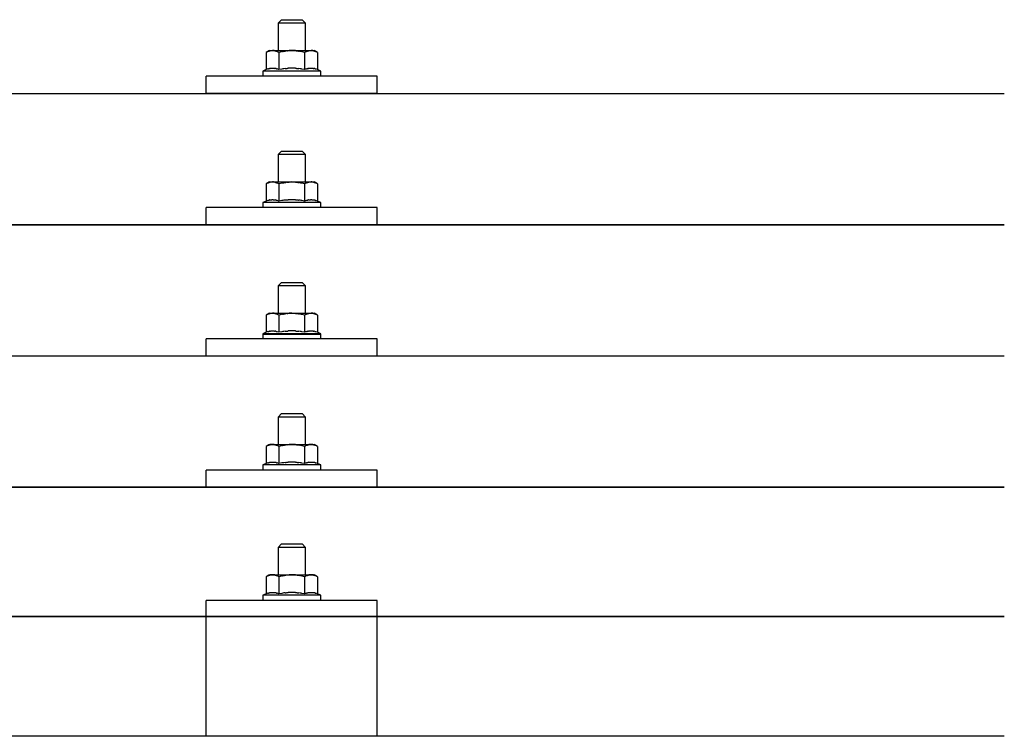
# Model space of a CAD drawing. Units: millimetres. Extents: x 0 to 33640, y 0 to 23760.
# Drawn here: x 3889 to 4176, y 11533 to 11743 of the extents above; entities that cross this region are included whole.
import ezdxf

# ---------------------------------------------------------------- set-up
doc = ezdxf.new("R2010")
doc.units = ezdxf.units.MM
doc.layers.add('YKK_13', color=4, linetype='Continuous', lineweight=30)
doc.layers.add('YKK_A1', color=4, linetype='Continuous', lineweight=30)

msp = doc.modelspace()

# ---------------------------------------------------------------- linework, layer by layer
at = {"layer": 'YKK_13'}
for p, q in [((3965.2, 11742.76), (3964.2, 11741.76)), ((3972.2, 11741.76), (3964.2, 11741.76)), ((3964.2, 11741.76), (3964.2, 11733.76)), ((3965.2, 11742.76), (3971.2, 11742.76)), ((3971.2, 11742.76), (3972.2, 11741.76)), ((3972.2, 11733.76), (3972.2, 11741.76)), ((3961.7, 11733.76), (3960.7, 11733.18)), ((3961.31, 11733.5), (3960.7, 11733.18)), ((3960.7, 11733.18), (3960.7, 11728.17)), ((3961.31, 11733.5), (3961.37, 11733.54)), ((3961.37, 11733.54), (3961.43, 11733.57)), ((3961.43, 11733.57), (3961.49, 11733.59)), ((3961.49, 11733.59), (3961.56, 11733.61)), ((3961.56, 11733.61), (3961.62, 11733.64)), ((3961.62, 11733.64), (3961.68, 11733.65)), ((3961.68, 11733.65), (3961.74, 11733.67)), ((3961.7, 11733.76), (3974.7, 11733.76)), ((3961.74, 11733.67), (3961.81, 11733.68)), ((3961.81, 11733.68), (3961.87, 11733.69)), ((3961.87, 11733.69), (3961.93, 11733.7)), ((3962.57, 11733.76), (3961.93, 11733.7)), ((3962.82, 11733.75), (3962.64, 11733.76)), ((3962.9, 11733.75), (3962.82, 11733.75)), ((3962.99, 11733.74), (3962.9, 11733.75)), ((3963.09, 11733.72), (3962.99, 11733.74)), ((3963.27, 11733.69), (3963.09, 11733.72)), ((3963.27, 11733.69), (3963.33, 11733.68)), ((3963.33, 11733.68), (3963.4, 11733.66)), ((3963.4, 11733.66), (3963.46, 11733.64)), ((3963.46, 11733.64), (3963.52, 11733.63)), ((3963.52, 11733.63), (3963.58, 11733.61)), ((3963.58, 11733.61), (3963.64, 11733.58)), ((3963.64, 11733.58), (3963.7, 11733.56)), ((3963.7, 11733.56), (3963.76, 11733.53)), ((3963.76, 11733.53), (3963.82, 11733.51)), ((3964.45, 11733.18), (3963.82, 11733.51)), ((3965.48, 11733.45), (3964.45, 11733.18)), ((3964.45, 11733.18), (3964.45, 11728.17)), ((3965.48, 11733.45), (3965.58, 11733.48)), ((3965.58, 11733.48), (3965.68, 11733.5)), ((3965.68, 11733.5), (3965.79, 11733.52)), ((3965.79, 11733.52), (3965.9, 11733.54)), ((3965.9, 11733.54), (3966.01, 11733.56)), ((3966.01, 11733.56), (3966.12, 11733.58)), ((3966.12, 11733.58), (3966.24, 11733.6)), ((3966.24, 11733.6), (3966.36, 11733.62)), ((3966.36, 11733.62), (3966.49, 11733.64)), ((3966.73, 11733.68), (3966.49, 11733.64)), ((3966.73, 11733.68), (3966.84, 11733.69)), ((3966.84, 11733.69), (3966.95, 11733.7)), ((3966.95, 11733.7), (3967.06, 11733.71)), ((3967.06, 11733.71), (3967.16, 11733.72)), ((3967.16, 11733.72), (3967.25, 11733.73)), ((3967.25, 11733.73), (3967.34, 11733.74)), ((3967.34, 11733.74), (3967.43, 11733.74)), ((3968.2, 11733.76), (3967.43, 11733.74)), ((3969.3, 11733.72), (3968.2, 11733.76)), ((3969.3, 11733.72), (3969.4, 11733.71)), ((3969.4, 11733.71), (3969.51, 11733.7)), ((3969.51, 11733.7), (3969.61, 11733.69)), ((3969.61, 11733.69), (3969.73, 11733.67)), ((3969.73, 11733.67), (3969.84, 11733.66)), ((3969.84, 11733.66), (3969.95, 11733.64)), ((3969.95, 11733.64), (3970.07, 11733.62)), ((3970.07, 11733.62), (3970.19, 11733.6)), ((3970.19, 11733.6), (3970.32, 11733.58)), ((3970.67, 11733.51), (3970.32, 11733.58)), ((3970.88, 11733.46), (3970.67, 11733.51)), ((3971.07, 11733.42), (3970.88, 11733.46)), ((3971.24, 11733.37), (3971.07, 11733.42)), ((3971.95, 11733.18), (3971.24, 11733.37)), ((3972.57, 11733.5), (3971.95, 11733.18)), ((3971.95, 11733.18), (3971.95, 11728.17)), ((3972.57, 11733.5), (3972.63, 11733.54)), ((3972.63, 11733.54), (3972.69, 11733.57)), ((3972.69, 11733.57), (3972.75, 11733.59)), ((3972.75, 11733.59), (3972.81, 11733.61)), ((3972.81, 11733.61), (3972.88, 11733.64)), ((3972.88, 11733.64), (3972.94, 11733.65)), ((3972.94, 11733.65), (3973, 11733.67)), ((3973, 11733.67), (3973.07, 11733.68)), ((3973.07, 11733.68), (3973.13, 11733.69)), ((3973.13, 11733.69), (3973.19, 11733.7)), ((3973.83, 11733.76), (3973.19, 11733.7)), ((3974.08, 11733.75), (3973.89, 11733.76)), ((3974.16, 11733.75), (3974.08, 11733.75)), ((3974.25, 11733.74), (3974.16, 11733.75)), ((3974.35, 11733.72), (3974.25, 11733.74)), ((3974.53, 11733.69), (3974.35, 11733.72)), ((3974.53, 11733.69), (3974.59, 11733.68)), ((3974.59, 11733.68), (3974.66, 11733.66)), ((3974.66, 11733.66), (3974.72, 11733.64)), ((3975.71, 11733.18), (3974.7, 11733.76)), ((3974.72, 11733.64), (3974.78, 11733.63)), ((3974.78, 11733.63), (3974.84, 11733.61)), ((3974.84, 11733.61), (3974.9, 11733.58)), ((3974.9, 11733.58), (3974.96, 11733.56)), ((3974.96, 11733.56), (3975.02, 11733.53)), ((3975.02, 11733.53), (3975.08, 11733.51)), ((3975.71, 11733.18), (3975.08, 11733.51)), ((3975.71, 11733.18), (3975.71, 11728.17)), ((3960.7, 11728.17), (3959.7, 11727.76)), ((3959.7, 11727.76), (3959.7, 11726.26)), ((3976.7, 11727.76), (3959.7, 11727.76)), ((3961.25, 11728.38), (3960.7, 11728.17)), ((3961.25, 11728.38), (3961.3, 11728.4)), ((3961.3, 11728.4), (3961.36, 11728.42)), ((3961.36, 11728.42), (3961.42, 11728.43)), ((3961.42, 11728.43), (3961.48, 11728.45)), ((3961.48, 11728.45), (3961.55, 11728.47)), ((3961.55, 11728.47), (3961.61, 11728.48)), ((3961.61, 11728.48), (3961.68, 11728.5)), ((3961.83, 11728.53), (3961.68, 11728.5)), ((3961.83, 11728.53), (3961.91, 11728.54)), ((3961.91, 11728.54), (3961.99, 11728.55)), ((3961.99, 11728.55), (3962.06, 11728.56)), ((3962.06, 11728.56), (3962.14, 11728.57)), ((3962.14, 11728.57), (3962.22, 11728.58)), ((3962.22, 11728.58), (3962.3, 11728.58)), ((3962.3, 11728.58), (3962.38, 11728.59)), ((3962.38, 11728.59), (3962.45, 11728.59)), ((3962.45, 11728.59), (3962.53, 11728.59)), ((3962.53, 11728.59), (3962.61, 11728.59)), ((3962.61, 11728.59), (3962.69, 11728.59)), ((3962.69, 11728.59), (3962.76, 11728.59)), ((3962.76, 11728.59), (3962.84, 11728.58)), ((3962.84, 11728.58), (3962.92, 11728.58)), ((3962.92, 11728.58), (3963, 11728.57)), ((3963, 11728.57), (3963.07, 11728.56)), ((3963.07, 11728.56), (3963.15, 11728.55)), ((3963.15, 11728.55), (3963.22, 11728.54)), ((3963.22, 11728.54), (3963.3, 11728.53)), ((3963.3, 11728.53), (3963.37, 11728.51)), ((3963.52, 11728.48), (3963.37, 11728.51)), ((3963.65, 11728.45), (3963.52, 11728.48)), ((3963.65, 11728.45), (3963.71, 11728.44)), ((3963.71, 11728.44), (3963.77, 11728.42)), ((3963.77, 11728.42), (3963.83, 11728.4)), ((3963.83, 11728.4), (3963.89, 11728.38)), ((3963.89, 11728.38), (3963.94, 11728.37)), ((3964.45, 11728.17), (3963.94, 11728.37)), ((3965.29, 11728.33), (3964.45, 11728.17)), ((3965.57, 11728.38), (3965.29, 11728.33)), ((3965.9, 11728.43), (3965.57, 11728.38)), ((3966.26, 11728.48), (3965.9, 11728.43)), ((3966.26, 11728.48), (3966.38, 11728.49)), ((3966.38, 11728.49), (3966.5, 11728.51)), ((3966.5, 11728.51), (3966.61, 11728.52)), ((3966.61, 11728.52), (3966.73, 11728.53)), ((3966.73, 11728.53), (3966.83, 11728.54)), ((3966.83, 11728.54), (3966.94, 11728.55)), ((3966.94, 11728.55), (3967.04, 11728.55)), ((3967.04, 11728.55), (3967.14, 11728.56)), ((3968.2, 11728.59), (3967.14, 11728.56)), ((3969.25, 11728.56), (3968.2, 11728.59)), ((3969.25, 11728.56), (3969.35, 11728.55)), ((3969.35, 11728.55), (3969.45, 11728.55)), ((3969.45, 11728.55), (3969.56, 11728.54)), ((3969.56, 11728.54), (3969.67, 11728.53)), ((3969.67, 11728.53), (3969.78, 11728.52)), ((3969.78, 11728.52), (3969.89, 11728.51)), ((3969.89, 11728.51), (3970.01, 11728.5)), ((3970.01, 11728.5), (3970.13, 11728.48)), ((3970.13, 11728.48), (3970.25, 11728.47)), ((3970.61, 11728.42), (3970.25, 11728.47)), ((3970.92, 11728.37), (3970.61, 11728.42)), ((3971.19, 11728.32), (3970.92, 11728.37)), ((3971.95, 11728.17), (3971.19, 11728.32)), ((3972.51, 11728.38), (3971.95, 11728.17)), ((3972.51, 11728.38), (3972.56, 11728.4)), ((3972.56, 11728.4), (3972.62, 11728.42)), ((3972.62, 11728.42), (3972.68, 11728.43)), ((3972.68, 11728.43), (3972.74, 11728.45)), ((3972.74, 11728.45), (3972.8, 11728.47)), ((3972.8, 11728.47), (3972.87, 11728.48)), ((3972.87, 11728.48), (3972.94, 11728.5)), ((3973.09, 11728.53), (3972.94, 11728.5)), ((3973.09, 11728.53), (3973.17, 11728.54)), ((3973.17, 11728.54), (3973.25, 11728.55)), ((3973.25, 11728.55), (3973.32, 11728.56)), ((3973.32, 11728.56), (3973.4, 11728.57)), ((3973.4, 11728.57), (3973.48, 11728.58)), ((3973.48, 11728.58), (3973.56, 11728.58)), ((3973.56, 11728.58), (3973.63, 11728.59)), ((3973.63, 11728.59), (3973.71, 11728.59)), ((3973.71, 11728.59), (3973.79, 11728.59)), ((3973.79, 11728.59), (3973.87, 11728.59)), ((3973.87, 11728.59), (3973.95, 11728.59)), ((3973.95, 11728.59), (3974.02, 11728.59)), ((3974.02, 11728.59), (3974.1, 11728.58)), ((3974.1, 11728.58), (3974.18, 11728.58)), ((3974.18, 11728.58), (3974.25, 11728.57)), ((3974.25, 11728.57), (3974.33, 11728.56)), ((3974.33, 11728.56), (3974.41, 11728.55)), ((3974.41, 11728.55), (3974.48, 11728.54)), ((3974.48, 11728.54), (3974.56, 11728.53)), ((3974.56, 11728.53), (3974.63, 11728.51)), ((3974.78, 11728.48), (3974.63, 11728.51)), ((3974.91, 11728.45), (3974.78, 11728.48)), ((3974.91, 11728.45), (3974.97, 11728.44)), ((3974.97, 11728.44), (3975.03, 11728.42)), ((3975.03, 11728.42), (3975.09, 11728.4)), ((3975.09, 11728.4), (3975.15, 11728.38)), ((3975.15, 11728.38), (3975.2, 11728.37)), ((3975.71, 11728.17), (3975.2, 11728.37)), ((3976.7, 11727.76), (3975.71, 11728.17)), ((3976.7, 11726.26), (3976.7, 11727.76)), ((3943.2, 11721.23), (3943.2, 11726.26)), ((3993.2, 11726.26), (3943.2, 11726.26)), ((3976.7, 11726.26), (3959.7, 11726.26)), ((3993.2, 11721.23), (3993.2, 11726.26)), ((2454.41, 11721.23), (4176.41, 11721.23)), ((3993.2, 11721.23), (3943.2, 11721.23)), ((3965.2, 11704.34), (3964.2, 11703.34)), ((3965.2, 11704.34), (3971.2, 11704.34)), ((3971.2, 11704.34), (3972.2, 11703.34)), ((3972.2, 11703.34), (3964.2, 11703.34)), ((3964.2, 11703.34), (3964.2, 11695.34)), ((3972.2, 11695.34), (3972.2, 11703.34)), ((3961.7, 11695.34), (3960.7, 11694.76)), ((3961.7, 11695.34), (3974.7, 11695.34)), ((3962.57, 11695.34), (3961.93, 11695.28)), ((3962.82, 11695.34), (3962.64, 11695.34)), ((3962.9, 11695.33), (3962.82, 11695.34)), ((3962.99, 11695.32), (3962.9, 11695.33)), ((3963.09, 11695.31), (3962.99, 11695.32)), ((3963.27, 11695.27), (3963.09, 11695.31)), ((3967.16, 11695.31), (3967.25, 11695.31)), ((3967.25, 11695.31), (3967.34, 11695.32)), ((3967.34, 11695.32), (3967.43, 11695.32)), ((3968.2, 11695.34), (3967.43, 11695.32)), ((3969.3, 11695.3), (3968.2, 11695.34)), ((3973.83, 11695.34), (3973.19, 11695.28)), ((3974.08, 11695.34), (3973.89, 11695.34)), ((3974.16, 11695.33), (3974.08, 11695.34)), ((3974.25, 11695.32), (3974.16, 11695.33)), ((3974.35, 11695.31), (3974.25, 11695.32)), ((3974.53, 11695.27), (3974.35, 11695.31)), ((3975.71, 11694.76), (3974.7, 11695.34)), ((3961.31, 11695.09), (3960.7, 11694.76)), ((3960.7, 11694.76), (3960.7, 11689.76)), ((3961.31, 11695.09), (3961.37, 11695.12)), ((3961.37, 11695.12), (3961.43, 11695.15)), ((3961.43, 11695.15), (3961.49, 11695.18)), ((3961.49, 11695.18), (3961.56, 11695.2)), ((3961.56, 11695.2), (3961.62, 11695.22)), ((3961.62, 11695.22), (3961.68, 11695.24)), ((3961.68, 11695.24), (3961.74, 11695.25)), ((3961.74, 11695.25), (3961.81, 11695.27)), ((3961.81, 11695.27), (3961.87, 11695.28)), ((3961.87, 11695.28), (3961.93, 11695.28)), ((3963.27, 11695.27), (3963.33, 11695.26)), ((3963.33, 11695.26), (3963.4, 11695.25)), ((3963.4, 11695.25), (3963.46, 11695.23)), ((3963.46, 11695.23), (3963.52, 11695.21)), ((3963.52, 11695.21), (3963.58, 11695.19)), ((3963.58, 11695.19), (3963.64, 11695.17)), ((3963.64, 11695.17), (3963.7, 11695.14)), ((3963.7, 11695.14), (3963.76, 11695.12)), ((3963.76, 11695.12), (3963.82, 11695.09)), ((3964.45, 11694.76), (3963.82, 11695.09)), ((3965.48, 11695.04), (3964.45, 11694.76)), ((3964.45, 11694.76), (3964.45, 11689.76)), ((3965.48, 11695.04), (3965.58, 11695.06)), ((3965.58, 11695.06), (3965.68, 11695.08)), ((3965.68, 11695.08), (3965.79, 11695.11)), ((3965.79, 11695.11), (3965.9, 11695.13)), ((3965.9, 11695.13), (3966.01, 11695.15)), ((3966.01, 11695.15), (3966.12, 11695.17)), ((3966.12, 11695.17), (3966.24, 11695.19)), ((3966.24, 11695.19), (3966.36, 11695.21)), ((3966.36, 11695.21), (3966.49, 11695.23)), ((3966.73, 11695.26), (3966.49, 11695.23)), ((3966.73, 11695.26), (3966.84, 11695.27)), ((3966.84, 11695.27), (3966.95, 11695.29)), ((3966.95, 11695.29), (3967.06, 11695.3)), ((3967.06, 11695.3), (3967.16, 11695.31)), ((3969.3, 11695.3), (3969.4, 11695.29)), ((3969.4, 11695.29), (3969.51, 11695.28)), ((3969.51, 11695.28), (3969.61, 11695.27)), ((3969.61, 11695.27), (3969.73, 11695.26)), ((3969.73, 11695.26), (3969.84, 11695.24)), ((3969.84, 11695.24), (3969.95, 11695.23)), ((3969.95, 11695.23), (3970.07, 11695.21)), ((3970.07, 11695.21), (3970.19, 11695.19)), ((3970.19, 11695.19), (3970.32, 11695.16)), ((3970.67, 11695.09), (3970.32, 11695.16)), ((3970.88, 11695.04), (3970.67, 11695.09)), ((3971.07, 11695), (3970.88, 11695.04)), ((3971.24, 11694.96), (3971.07, 11695)), ((3971.95, 11694.76), (3971.24, 11694.96)), ((3972.57, 11695.09), (3971.95, 11694.76)), ((3971.95, 11694.76), (3971.95, 11689.76)), ((3972.57, 11695.09), (3972.63, 11695.12)), ((3972.63, 11695.12), (3972.69, 11695.15)), ((3972.69, 11695.15), (3972.75, 11695.18)), ((3972.75, 11695.18), (3972.81, 11695.2)), ((3972.81, 11695.2), (3972.88, 11695.22)), ((3972.88, 11695.22), (3972.94, 11695.24)), ((3972.94, 11695.24), (3973, 11695.25)), ((3973, 11695.25), (3973.07, 11695.27)), ((3973.07, 11695.27), (3973.13, 11695.28)), ((3973.13, 11695.28), (3973.19, 11695.28)), ((3974.53, 11695.27), (3974.59, 11695.26)), ((3974.59, 11695.26), (3974.66, 11695.25)), ((3974.66, 11695.25), (3974.72, 11695.23)), ((3974.72, 11695.23), (3974.78, 11695.21)), ((3974.78, 11695.21), (3974.84, 11695.19)), ((3974.84, 11695.19), (3974.9, 11695.17)), ((3974.9, 11695.17), (3974.96, 11695.14)), ((3974.96, 11695.14), (3975.02, 11695.12)), ((3975.02, 11695.12), (3975.08, 11695.09)), ((3975.71, 11694.76), (3975.08, 11695.09)), ((3975.71, 11694.76), (3975.71, 11689.76)), ((3960.7, 11689.76), (3959.7, 11689.34)), ((3961.25, 11689.96), (3960.7, 11689.76)), ((3961.25, 11689.96), (3961.3, 11689.98)), ((3961.3, 11689.98), (3961.36, 11690)), ((3961.36, 11690), (3961.42, 11690.02)), ((3961.42, 11690.02), (3961.48, 11690.03)), ((3961.48, 11690.03), (3961.55, 11690.05)), ((3961.55, 11690.05), (3961.61, 11690.07)), ((3961.61, 11690.07), (3961.68, 11690.08)), ((3961.83, 11690.11), (3961.68, 11690.08)), ((3961.83, 11690.11), (3961.91, 11690.12)), ((3961.91, 11690.12), (3961.99, 11690.14)), ((3961.99, 11690.14), (3962.06, 11690.15)), ((3962.06, 11690.15), (3962.14, 11690.16)), ((3962.14, 11690.16), (3962.22, 11690.16)), ((3962.22, 11690.16), (3962.3, 11690.17)), ((3962.3, 11690.17), (3962.38, 11690.17)), ((3962.38, 11690.17), (3962.45, 11690.18)), ((3962.45, 11690.18), (3962.53, 11690.18)), ((3962.53, 11690.18), (3962.61, 11690.18)), ((3962.61, 11690.18), (3962.69, 11690.18)), ((3962.69, 11690.18), (3962.76, 11690.17)), ((3962.76, 11690.17), (3962.84, 11690.17)), ((3962.84, 11690.17), (3962.92, 11690.16)), ((3962.92, 11690.16), (3963, 11690.15)), ((3963, 11690.15), (3963.07, 11690.15)), ((3963.07, 11690.15), (3963.15, 11690.14)), ((3963.15, 11690.14), (3963.22, 11690.12)), ((3963.22, 11690.12), (3963.3, 11690.11)), ((3963.3, 11690.11), (3963.37, 11690.1)), ((3963.52, 11690.07), (3963.37, 11690.1)), ((3963.65, 11690.04), (3963.52, 11690.07)), ((3963.65, 11690.04), (3963.71, 11690.02)), ((3963.71, 11690.02), (3963.77, 11690)), ((3963.77, 11690), (3963.83, 11689.99)), ((3963.83, 11689.99), (3963.89, 11689.97)), ((3963.89, 11689.97), (3963.94, 11689.95)), ((3964.45, 11689.76), (3963.94, 11689.95)), ((3965.29, 11689.92), (3964.45, 11689.76)), ((3965.57, 11689.97), (3965.29, 11689.92)), ((3965.9, 11690.01), (3965.57, 11689.97)), ((3966.26, 11690.06), (3965.9, 11690.01)), ((3966.26, 11690.06), (3966.38, 11690.08)), ((3966.38, 11690.08), (3966.5, 11690.09)), ((3966.5, 11690.09), (3966.61, 11690.1)), ((3966.61, 11690.1), (3966.73, 11690.11)), ((3966.73, 11690.11), (3966.83, 11690.12)), ((3966.83, 11690.12), (3966.94, 11690.13)), ((3966.94, 11690.13), (3967.04, 11690.14)), ((3967.04, 11690.14), (3967.14, 11690.14)), ((3968.2, 11690.17), (3967.14, 11690.14)), ((3969.25, 11690.14), (3968.2, 11690.17)), ((3969.25, 11690.14), (3969.35, 11690.14)), ((3969.35, 11690.14), (3969.45, 11690.13)), ((3969.45, 11690.13), (3969.56, 11690.12)), ((3969.56, 11690.12), (3969.67, 11690.12)), ((3969.67, 11690.12), (3969.78, 11690.11)), ((3969.78, 11690.11), (3969.89, 11690.09)), ((3969.89, 11690.09), (3970.01, 11690.08)), ((3970.01, 11690.08), (3970.13, 11690.07)), ((3970.13, 11690.07), (3970.25, 11690.05)), ((3970.61, 11690), (3970.25, 11690.05)), ((3970.92, 11689.95), (3970.61, 11690)), ((3971.19, 11689.91), (3970.92, 11689.95)), ((3971.95, 11689.76), (3971.19, 11689.91)), ((3972.51, 11689.96), (3971.95, 11689.76)), ((3972.51, 11689.96), (3972.56, 11689.98)), ((3972.56, 11689.98), (3972.62, 11690)), ((3972.62, 11690), (3972.68, 11690.02)), ((3972.68, 11690.02), (3972.74, 11690.03)), ((3972.74, 11690.03), (3972.8, 11690.05)), ((3972.8, 11690.05), (3972.87, 11690.07)), ((3972.87, 11690.07), (3972.94, 11690.08)), ((3973.09, 11690.11), (3972.94, 11690.08)), ((3973.09, 11690.11), (3973.17, 11690.12)), ((3973.17, 11690.12), (3973.25, 11690.14)), ((3973.25, 11690.14), (3973.32, 11690.15)), ((3973.32, 11690.15), (3973.4, 11690.16)), ((3973.4, 11690.16), (3973.48, 11690.16)), ((3973.48, 11690.16), (3973.56, 11690.17)), ((3973.56, 11690.17), (3973.63, 11690.17)), ((3973.63, 11690.17), (3973.71, 11690.18)), ((3973.71, 11690.18), (3973.79, 11690.18)), ((3973.79, 11690.18), (3973.87, 11690.18)), ((3973.87, 11690.18), (3973.95, 11690.18)), ((3973.95, 11690.18), (3974.02, 11690.17)), ((3974.02, 11690.17), (3974.1, 11690.17)), ((3974.1, 11690.17), (3974.18, 11690.16)), ((3974.18, 11690.16), (3974.25, 11690.15)), ((3974.25, 11690.15), (3974.33, 11690.15)), ((3974.33, 11690.15), (3974.41, 11690.14)), ((3974.41, 11690.14), (3974.48, 11690.12)), ((3974.48, 11690.12), (3974.56, 11690.11)), ((3974.56, 11690.11), (3974.63, 11690.1)), ((3974.78, 11690.07), (3974.63, 11690.1)), ((3974.91, 11690.04), (3974.78, 11690.07)), ((3974.91, 11690.04), (3974.97, 11690.02)), ((3974.97, 11690.02), (3975.03, 11690)), ((3975.03, 11690), (3975.09, 11689.99)), ((3975.09, 11689.99), (3975.15, 11689.97)), ((3975.15, 11689.97), (3975.2, 11689.95)), ((3975.71, 11689.76), (3975.2, 11689.95)), ((3976.7, 11689.34), (3975.71, 11689.76)), ((3943.2, 11682.81), (3943.2, 11687.84)), ((3993.2, 11687.84), (3943.2, 11687.84)), ((3959.7, 11689.34), (3959.7, 11687.84)), ((3976.7, 11689.34), (3959.7, 11689.34)), ((3976.7, 11687.84), (3959.7, 11687.84)), ((3976.7, 11687.84), (3976.7, 11689.34)), ((3993.2, 11682.81), (3993.2, 11687.84)), ((2454.41, 11682.81), (4176.41, 11682.81)), ((4176.41, 11682.81), (2454.41, 11682.81)), ((3993.2, 11682.81), (3943.2, 11682.81)), ((3965.2, 11666), (3964.2, 11665)), ((3972.2, 11665), (3964.2, 11665)), ((3964.2, 11665), (3964.2, 11657)), ((3965.2, 11666), (3971.2, 11666)), ((3971.2, 11666), (3972.2, 11665)), ((3972.2, 11657), (3972.2, 11665)), ((3961.7, 11657), (3960.7, 11656.42)), ((3961.31, 11656.74), (3960.7, 11656.42)), ((3960.7, 11656.42), (3960.7, 11651.41)), ((3961.31, 11656.74), (3961.37, 11656.78)), ((3961.37, 11656.78), (3961.43, 11656.8)), ((3961.43, 11656.8), (3961.49, 11656.83)), ((3961.49, 11656.83), (3961.56, 11656.85)), ((3961.56, 11656.85), (3961.62, 11656.87)), ((3961.62, 11656.87), (3961.68, 11656.89)), ((3961.68, 11656.89), (3961.74, 11656.91)), ((3961.7, 11657), (3974.7, 11657)), ((3961.74, 11656.91), (3961.81, 11656.92)), ((3961.81, 11656.92), (3961.87, 11656.93)), ((3961.87, 11656.93), (3961.93, 11656.94)), ((3962.57, 11657), (3961.93, 11656.94)), ((3962.82, 11656.99), (3962.64, 11657)), ((3962.9, 11656.99), (3962.82, 11656.99)), ((3962.99, 11656.98), (3962.9, 11656.99)), ((3963.09, 11656.96), (3962.99, 11656.98)), ((3963.27, 11656.93), (3963.09, 11656.96)), ((3963.27, 11656.93), (3963.33, 11656.92)), ((3963.33, 11656.92), (3963.4, 11656.9)), ((3963.4, 11656.9), (3963.46, 11656.88)), ((3963.46, 11656.88), (3963.52, 11656.86)), ((3963.52, 11656.86), (3963.58, 11656.84)), ((3963.58, 11656.84), (3963.64, 11656.82)), ((3963.64, 11656.82), (3963.7, 11656.8)), ((3963.7, 11656.8), (3963.76, 11656.77)), ((3963.76, 11656.77), (3963.82, 11656.75)), ((3964.45, 11656.42), (3963.82, 11656.75)), ((3965.48, 11656.69), (3964.45, 11656.42)), ((3964.45, 11656.42), (3964.45, 11651.41)), ((3965.48, 11656.69), (3965.58, 11656.71)), ((3965.58, 11656.71), (3965.68, 11656.74)), ((3965.68, 11656.74), (3965.79, 11656.76)), ((3965.79, 11656.76), (3965.9, 11656.78)), ((3965.9, 11656.78), (3966.01, 11656.8)), ((3966.01, 11656.8), (3966.12, 11656.82)), ((3966.12, 11656.82), (3966.24, 11656.84)), ((3966.24, 11656.84), (3966.36, 11656.86)), ((3966.36, 11656.86), (3966.49, 11656.88)), ((3966.73, 11656.91), (3966.49, 11656.88)), ((3966.73, 11656.91), (3966.84, 11656.93)), ((3966.84, 11656.93), (3966.95, 11656.94)), ((3966.95, 11656.94), (3967.06, 11656.95)), ((3967.06, 11656.95), (3967.16, 11656.96)), ((3967.16, 11656.96), (3967.25, 11656.97)), ((3967.25, 11656.97), (3967.34, 11656.97)), ((3967.34, 11656.97), (3967.43, 11656.98)), ((3968.2, 11657), (3967.43, 11656.98)), ((3969.3, 11656.95), (3968.2, 11657)), ((3969.3, 11656.95), (3969.4, 11656.95)), ((3969.4, 11656.95), (3969.51, 11656.94)), ((3969.51, 11656.94), (3969.61, 11656.93)), ((3969.61, 11656.93), (3969.73, 11656.91)), ((3969.73, 11656.91), (3969.84, 11656.9)), ((3969.84, 11656.9), (3969.95, 11656.88)), ((3969.95, 11656.88), (3970.07, 11656.86)), ((3970.07, 11656.86), (3970.19, 11656.84)), ((3970.19, 11656.84), (3970.32, 11656.82)), ((3970.67, 11656.75), (3970.32, 11656.82)), ((3970.88, 11656.7), (3970.67, 11656.75)), ((3971.07, 11656.66), (3970.88, 11656.7)), ((3971.24, 11656.61), (3971.07, 11656.66)), ((3971.95, 11656.42), (3971.24, 11656.61)), ((3972.57, 11656.74), (3971.95, 11656.42)), ((3971.95, 11656.42), (3971.95, 11651.41)), ((3972.57, 11656.74), (3972.63, 11656.78)), ((3972.63, 11656.78), (3972.69, 11656.8)), ((3972.69, 11656.8), (3972.75, 11656.83)), ((3972.75, 11656.83), (3972.81, 11656.85)), ((3972.81, 11656.85), (3972.88, 11656.87)), ((3972.88, 11656.87), (3972.94, 11656.89)), ((3972.94, 11656.89), (3973, 11656.91)), ((3973, 11656.91), (3973.07, 11656.92)), ((3973.07, 11656.92), (3973.13, 11656.93)), ((3973.13, 11656.93), (3973.19, 11656.94)), ((3973.83, 11657), (3973.19, 11656.94)), ((3974.08, 11656.99), (3973.89, 11657)), ((3974.16, 11656.99), (3974.08, 11656.99)), ((3974.25, 11656.98), (3974.16, 11656.99)), ((3974.35, 11656.96), (3974.25, 11656.98)), ((3974.53, 11656.93), (3974.35, 11656.96)), ((3974.53, 11656.93), (3974.59, 11656.92)), ((3974.59, 11656.92), (3974.66, 11656.9)), ((3974.66, 11656.9), (3974.72, 11656.88)), ((3975.71, 11656.42), (3974.7, 11657)), ((3974.72, 11656.88), (3974.78, 11656.86)), ((3974.78, 11656.86), (3974.84, 11656.84)), ((3974.84, 11656.84), (3974.9, 11656.82)), ((3974.9, 11656.82), (3974.96, 11656.8)), ((3974.96, 11656.8), (3975.02, 11656.77)), ((3975.02, 11656.77), (3975.08, 11656.75)), ((3975.71, 11656.42), (3975.08, 11656.75)), ((3975.71, 11656.42), (3975.71, 11651.41)), ((3943.2, 11644.47), (3943.2, 11649.5)), ((3993.2, 11649.5), (3943.2, 11649.5)), ((3960.7, 11651.41), (3959.7, 11651)), ((3959.7, 11651), (3959.7, 11649.5)), ((3976.7, 11651), (3959.7, 11651)), ((3976.7, 11649.5), (3959.7, 11649.5)), ((3961.25, 11651.62), (3960.7, 11651.41)), ((3961.25, 11651.62), (3961.3, 11651.64)), ((3961.3, 11651.64), (3961.36, 11651.65)), ((3961.36, 11651.65), (3961.42, 11651.67)), ((3961.42, 11651.67), (3961.48, 11651.69)), ((3961.48, 11651.69), (3961.55, 11651.7)), ((3961.55, 11651.7), (3961.61, 11651.72)), ((3961.61, 11651.72), (3961.68, 11651.74)), ((3961.83, 11651.77), (3961.68, 11651.74)), ((3961.83, 11651.77), (3961.91, 11651.78)), ((3961.91, 11651.78), (3961.99, 11651.79)), ((3961.99, 11651.79), (3962.06, 11651.8)), ((3962.06, 11651.8), (3962.14, 11651.81)), ((3962.14, 11651.81), (3962.22, 11651.82)), ((3962.22, 11651.82), (3962.3, 11651.82)), ((3962.3, 11651.82), (3962.38, 11651.83)), ((3962.38, 11651.83), (3962.45, 11651.83)), ((3962.45, 11651.83), (3962.53, 11651.83)), ((3962.53, 11651.83), (3962.61, 11651.83)), ((3962.61, 11651.83), (3962.69, 11651.83)), ((3962.69, 11651.83), (3962.76, 11651.83)), ((3962.76, 11651.83), (3962.84, 11651.82)), ((3962.84, 11651.82), (3962.92, 11651.82)), ((3962.92, 11651.82), (3963, 11651.81)), ((3963, 11651.81), (3963.07, 11651.8)), ((3963.07, 11651.8), (3963.15, 11651.79)), ((3963.15, 11651.79), (3963.22, 11651.78)), ((3963.22, 11651.78), (3963.3, 11651.77)), ((3963.3, 11651.77), (3963.37, 11651.75)), ((3963.52, 11651.72), (3963.37, 11651.75)), ((3963.65, 11651.69), (3963.52, 11651.72)), ((3963.65, 11651.69), (3963.71, 11651.67)), ((3963.71, 11651.67), (3963.77, 11651.66)), ((3963.77, 11651.66), (3963.83, 11651.64)), ((3963.83, 11651.64), (3963.89, 11651.62)), ((3963.89, 11651.62), (3963.94, 11651.6)), ((3964.45, 11651.41), (3963.94, 11651.6)), ((3965.29, 11651.57), (3964.45, 11651.41)), ((3965.57, 11651.62), (3965.29, 11651.57)), ((3965.9, 11651.67), (3965.57, 11651.62)), ((3966.26, 11651.72), (3965.9, 11651.67)), ((3966.26, 11651.72), (3966.38, 11651.73)), ((3966.38, 11651.73), (3966.5, 11651.75)), ((3966.5, 11651.75), (3966.61, 11651.76)), ((3966.61, 11651.76), (3966.73, 11651.77)), ((3966.73, 11651.77), (3966.83, 11651.78)), ((3966.83, 11651.78), (3966.94, 11651.79)), ((3966.94, 11651.79), (3967.04, 11651.79)), ((3967.04, 11651.79), (3967.14, 11651.8)), ((3968.2, 11651.83), (3967.14, 11651.8)), ((3969.25, 11651.8), (3968.2, 11651.83)), ((3969.25, 11651.8), (3969.35, 11651.79)), ((3969.35, 11651.79), (3969.45, 11651.79)), ((3969.45, 11651.79), (3969.56, 11651.78)), ((3969.56, 11651.78), (3969.67, 11651.77)), ((3969.67, 11651.77), (3969.78, 11651.76)), ((3969.78, 11651.76), (3969.89, 11651.75)), ((3969.89, 11651.75), (3970.01, 11651.73)), ((3970.01, 11651.73), (3970.13, 11651.72)), ((3970.13, 11651.72), (3970.25, 11651.7)), ((3970.61, 11651.65), (3970.25, 11651.7)), ((3970.92, 11651.61), (3970.61, 11651.65)), ((3971.19, 11651.56), (3970.92, 11651.61)), ((3971.95, 11651.41), (3971.19, 11651.56)), ((3972.51, 11651.62), (3971.95, 11651.41)), ((3972.51, 11651.62), (3972.56, 11651.64)), ((3972.56, 11651.64), (3972.62, 11651.65)), ((3972.62, 11651.65), (3972.68, 11651.67)), ((3972.68, 11651.67), (3972.74, 11651.69)), ((3972.74, 11651.69), (3972.8, 11651.7)), ((3972.8, 11651.7), (3972.87, 11651.72)), ((3972.87, 11651.72), (3972.94, 11651.74)), ((3973.09, 11651.77), (3972.94, 11651.74)), ((3973.09, 11651.77), (3973.17, 11651.78)), ((3973.17, 11651.78), (3973.25, 11651.79)), ((3973.25, 11651.79), (3973.32, 11651.8)), ((3973.32, 11651.8), (3973.4, 11651.81)), ((3973.4, 11651.81), (3973.48, 11651.82)), ((3973.48, 11651.82), (3973.56, 11651.82)), ((3973.56, 11651.82), (3973.63, 11651.83)), ((3973.63, 11651.83), (3973.71, 11651.83)), ((3973.71, 11651.83), (3973.79, 11651.83)), ((3973.79, 11651.83), (3973.87, 11651.83)), ((3973.87, 11651.83), (3973.95, 11651.83)), ((3973.95, 11651.83), (3974.02, 11651.83)), ((3974.02, 11651.83), (3974.1, 11651.82)), ((3974.1, 11651.82), (3974.18, 11651.82)), ((3974.18, 11651.82), (3974.25, 11651.81)), ((3974.25, 11651.81), (3974.33, 11651.8)), ((3974.33, 11651.8), (3974.41, 11651.79)), ((3974.41, 11651.79), (3974.48, 11651.78)), ((3974.48, 11651.78), (3974.56, 11651.77)), ((3974.56, 11651.77), (3974.63, 11651.75)), ((3974.78, 11651.72), (3974.63, 11651.75)), ((3974.91, 11651.69), (3974.78, 11651.72)), ((3974.91, 11651.69), (3974.97, 11651.67)), ((3974.97, 11651.67), (3975.03, 11651.66)), ((3975.03, 11651.66), (3975.09, 11651.64)), ((3975.09, 11651.64), (3975.15, 11651.62)), ((3975.15, 11651.62), (3975.2, 11651.6)), ((3975.71, 11651.41), (3975.2, 11651.6)), ((3976.7, 11651), (3975.71, 11651.41)), ((3976.7, 11649.5), (3976.7, 11651)), ((3993.2, 11644.47), (3993.2, 11649.5)), ((4176.41, 11644.47), (2454.41, 11644.47)), ((3993.2, 11644.47), (3943.2, 11644.47)), ((3965.2, 11627.65), (3964.2, 11626.65)), ((3972.2, 11626.65), (3964.2, 11626.65)), ((3964.2, 11626.65), (3964.2, 11618.65)), ((3965.2, 11627.65), (3971.2, 11627.65)), ((3971.2, 11627.65), (3972.2, 11626.65)), ((3972.2, 11618.65), (3972.2, 11626.65)), ((3961.7, 11618.65), (3960.7, 11618.07)), ((3961.31, 11618.4), (3960.7, 11618.07)), ((3960.7, 11618.07), (3960.7, 11613.06)), ((3961.31, 11618.4), (3961.37, 11618.43)), ((3961.37, 11618.43), (3961.43, 11618.46)), ((3961.43, 11618.46), (3961.49, 11618.48)), ((3961.49, 11618.48), (3961.56, 11618.51)), ((3961.56, 11618.51), (3961.62, 11618.53)), ((3961.62, 11618.53), (3961.68, 11618.55)), ((3961.68, 11618.55), (3961.74, 11618.56)), ((3961.7, 11618.65), (3974.7, 11618.65)), ((3961.74, 11618.56), (3961.81, 11618.57)), ((3961.81, 11618.57), (3961.87, 11618.58)), ((3961.87, 11618.58), (3961.93, 11618.59)), ((3962.57, 11618.65), (3961.93, 11618.59)), ((3962.82, 11618.65), (3962.64, 11618.65)), ((3962.9, 11618.64), (3962.82, 11618.65)), ((3962.99, 11618.63), (3962.9, 11618.64)), ((3963.09, 11618.62), (3962.99, 11618.63)), ((3963.27, 11618.58), (3963.09, 11618.62)), ((3963.27, 11618.58), (3963.33, 11618.57)), ((3963.33, 11618.57), (3963.4, 11618.55)), ((3963.4, 11618.55), (3963.46, 11618.54)), ((3963.46, 11618.54), (3963.52, 11618.52)), ((3963.52, 11618.52), (3963.58, 11618.5)), ((3963.58, 11618.5), (3963.64, 11618.48)), ((3963.64, 11618.48), (3963.7, 11618.45)), ((3963.7, 11618.45), (3963.76, 11618.43)), ((3963.76, 11618.43), (3963.82, 11618.4)), ((3964.45, 11618.07), (3963.82, 11618.4)), ((3965.48, 11618.34), (3964.45, 11618.07)), ((3964.45, 11618.07), (3964.45, 11613.06)), ((3965.48, 11618.34), (3965.58, 11618.37)), ((3965.58, 11618.37), (3965.68, 11618.39)), ((3965.68, 11618.39), (3965.79, 11618.41)), ((3965.79, 11618.41), (3965.9, 11618.44)), ((3965.9, 11618.44), (3966.01, 11618.46)), ((3966.01, 11618.46), (3966.12, 11618.48)), ((3966.12, 11618.48), (3966.24, 11618.5)), ((3966.24, 11618.5), (3966.36, 11618.52)), ((3966.36, 11618.52), (3966.49, 11618.54)), ((3966.73, 11618.57), (3966.49, 11618.54)), ((3966.73, 11618.57), (3966.84, 11618.58)), ((3966.84, 11618.58), (3966.95, 11618.6)), ((3966.95, 11618.6), (3967.06, 11618.61)), ((3967.06, 11618.61), (3967.16, 11618.62)), ((3967.16, 11618.62), (3967.25, 11618.62)), ((3967.25, 11618.62), (3967.34, 11618.63)), ((3967.34, 11618.63), (3967.43, 11618.63)), ((3968.2, 11618.65), (3967.43, 11618.63)), ((3969.3, 11618.61), (3968.2, 11618.65)), ((3969.3, 11618.61), (3969.4, 11618.6)), ((3969.4, 11618.6), (3969.51, 11618.59)), ((3969.51, 11618.59), (3969.61, 11618.58)), ((3969.61, 11618.58), (3969.73, 11618.57)), ((3969.73, 11618.57), (3969.84, 11618.55)), ((3969.84, 11618.55), (3969.95, 11618.54)), ((3969.95, 11618.54), (3970.07, 11618.52)), ((3970.07, 11618.52), (3970.19, 11618.5)), ((3970.19, 11618.5), (3970.32, 11618.47)), ((3970.67, 11618.4), (3970.32, 11618.47)), ((3970.88, 11618.35), (3970.67, 11618.4)), ((3971.07, 11618.31), (3970.88, 11618.35)), ((3971.24, 11618.27), (3971.07, 11618.31)), ((3971.95, 11618.07), (3971.24, 11618.27)), ((3972.57, 11618.4), (3971.95, 11618.07)), ((3971.95, 11618.07), (3971.95, 11613.06)), ((3972.57, 11618.4), (3972.63, 11618.43)), ((3972.63, 11618.43), (3972.69, 11618.46)), ((3972.69, 11618.46), (3972.75, 11618.48)), ((3972.75, 11618.48), (3972.81, 11618.51)), ((3972.81, 11618.51), (3972.88, 11618.53)), ((3972.88, 11618.53), (3972.94, 11618.55)), ((3972.94, 11618.55), (3973, 11618.56)), ((3973, 11618.56), (3973.07, 11618.57)), ((3973.07, 11618.57), (3973.13, 11618.58)), ((3973.13, 11618.58), (3973.19, 11618.59)), ((3973.83, 11618.65), (3973.19, 11618.59)), ((3974.08, 11618.65), (3973.89, 11618.65)), ((3974.16, 11618.64), (3974.08, 11618.65)), ((3974.25, 11618.63), (3974.16, 11618.64)), ((3974.35, 11618.62), (3974.25, 11618.63)), ((3974.53, 11618.58), (3974.35, 11618.62)), ((3974.53, 11618.58), (3974.59, 11618.57)), ((3974.59, 11618.57), (3974.66, 11618.55)), ((3974.66, 11618.55), (3974.72, 11618.54)), ((3975.71, 11618.07), (3974.7, 11618.65)), ((3974.72, 11618.54), (3974.78, 11618.52)), ((3974.78, 11618.52), (3974.84, 11618.5)), ((3974.84, 11618.5), (3974.9, 11618.48)), ((3974.9, 11618.48), (3974.96, 11618.45)), ((3974.96, 11618.45), (3975.02, 11618.43)), ((3975.02, 11618.43), (3975.08, 11618.4)), ((3975.71, 11618.07), (3975.08, 11618.4)), ((3975.71, 11618.07), (3975.71, 11613.06)), ((3960.7, 11613.06), (3959.7, 11612.65)), ((3959.7, 11612.65), (3959.7, 11611.15)), ((3976.7, 11612.65), (3959.7, 11612.65)), ((3961.25, 11613.27), (3960.7, 11613.06)), ((3961.25, 11613.27), (3961.3, 11613.29)), ((3961.3, 11613.29), (3961.36, 11613.31)), ((3961.36, 11613.31), (3961.42, 11613.33)), ((3961.42, 11613.33), (3961.48, 11613.34)), ((3961.48, 11613.34), (3961.55, 11613.36)), ((3961.55, 11613.36), (3961.61, 11613.37)), ((3961.61, 11613.37), (3961.68, 11613.39)), ((3961.83, 11613.42), (3961.68, 11613.39)), ((3961.83, 11613.42), (3961.91, 11613.43)), ((3961.91, 11613.43), (3961.99, 11613.45)), ((3961.99, 11613.45), (3962.06, 11613.46)), ((3962.06, 11613.46), (3962.14, 11613.46)), ((3962.14, 11613.46), (3962.22, 11613.47)), ((3962.22, 11613.47), (3962.3, 11613.48)), ((3962.3, 11613.48), (3962.38, 11613.48)), ((3962.38, 11613.48), (3962.45, 11613.48)), ((3962.45, 11613.48), (3962.53, 11613.49)), ((3962.53, 11613.49), (3962.61, 11613.49)), ((3962.61, 11613.49), (3962.69, 11613.48)), ((3962.69, 11613.48), (3962.76, 11613.48)), ((3962.76, 11613.48), (3962.84, 11613.48)), ((3962.84, 11613.48), (3962.92, 11613.47)), ((3962.92, 11613.47), (3963, 11613.46)), ((3963, 11613.46), (3963.07, 11613.46)), ((3963.07, 11613.46), (3963.15, 11613.45)), ((3963.15, 11613.45), (3963.22, 11613.43)), ((3963.22, 11613.43), (3963.3, 11613.42)), ((3963.3, 11613.42), (3963.37, 11613.41)), ((3963.52, 11613.38), (3963.37, 11613.41)), ((3963.65, 11613.35), (3963.52, 11613.38)), ((3963.65, 11613.35), (3963.71, 11613.33)), ((3963.71, 11613.33), (3963.77, 11613.31)), ((3963.77, 11613.31), (3963.83, 11613.29)), ((3963.83, 11613.29), (3963.89, 11613.28)), ((3963.89, 11613.28), (3963.94, 11613.26)), ((3964.45, 11613.06), (3963.94, 11613.26)), ((3965.29, 11613.23), (3964.45, 11613.06)), ((3965.57, 11613.27), (3965.29, 11613.23)), ((3965.9, 11613.32), (3965.57, 11613.27)), ((3966.26, 11613.37), (3965.9, 11613.32)), ((3966.26, 11613.37), (3966.38, 11613.39)), ((3966.38, 11613.39), (3966.5, 11613.4)), ((3966.5, 11613.4), (3966.61, 11613.41)), ((3966.61, 11613.41), (3966.73, 11613.42)), ((3966.73, 11613.42), (3966.83, 11613.43)), ((3966.83, 11613.43), (3966.94, 11613.44)), ((3966.94, 11613.44), (3967.04, 11613.45)), ((3967.04, 11613.45), (3967.14, 11613.45)), ((3968.2, 11613.48), (3967.14, 11613.45)), ((3969.25, 11613.45), (3968.2, 11613.48)), ((3969.25, 11613.45), (3969.35, 11613.45)), ((3969.35, 11613.45), (3969.45, 11613.44)), ((3969.45, 11613.44), (3969.56, 11613.43)), ((3969.56, 11613.43), (3969.67, 11613.42)), ((3969.67, 11613.42), (3969.78, 11613.41)), ((3969.78, 11613.41), (3969.89, 11613.4)), ((3969.89, 11613.4), (3970.01, 11613.39)), ((3970.01, 11613.39), (3970.13, 11613.37)), ((3970.13, 11613.37), (3970.25, 11613.36)), ((3970.61, 11613.31), (3970.25, 11613.36)), ((3970.92, 11613.26), (3970.61, 11613.31)), ((3971.19, 11613.21), (3970.92, 11613.26)), ((3971.95, 11613.06), (3971.19, 11613.21)), ((3972.51, 11613.27), (3971.95, 11613.06)), ((3972.51, 11613.27), (3972.56, 11613.29)), ((3972.56, 11613.29), (3972.62, 11613.31)), ((3972.62, 11613.31), (3972.68, 11613.33)), ((3972.68, 11613.33), (3972.74, 11613.34)), ((3972.74, 11613.34), (3972.8, 11613.36)), ((3972.8, 11613.36), (3972.87, 11613.37)), ((3972.87, 11613.37), (3972.94, 11613.39)), ((3973.09, 11613.42), (3972.94, 11613.39)), ((3973.09, 11613.42), (3973.17, 11613.43)), ((3973.17, 11613.43), (3973.25, 11613.45)), ((3973.25, 11613.45), (3973.32, 11613.46)), ((3973.32, 11613.46), (3973.4, 11613.46)), ((3973.4, 11613.46), (3973.48, 11613.47)), ((3973.48, 11613.47), (3973.56, 11613.48)), ((3973.56, 11613.48), (3973.63, 11613.48)), ((3973.63, 11613.48), (3973.71, 11613.48)), ((3973.71, 11613.48), (3973.79, 11613.49)), ((3973.79, 11613.49), (3973.87, 11613.49)), ((3973.87, 11613.49), (3973.95, 11613.48)), ((3973.95, 11613.48), (3974.02, 11613.48)), ((3974.02, 11613.48), (3974.1, 11613.48)), ((3974.1, 11613.48), (3974.18, 11613.47)), ((3974.18, 11613.47), (3974.25, 11613.46)), ((3974.25, 11613.46), (3974.33, 11613.46)), ((3974.33, 11613.46), (3974.41, 11613.45)), ((3974.41, 11613.45), (3974.48, 11613.43)), ((3974.48, 11613.43), (3974.56, 11613.42)), ((3974.56, 11613.42), (3974.63, 11613.41)), ((3974.78, 11613.38), (3974.63, 11613.41)), ((3974.91, 11613.35), (3974.78, 11613.38)), ((3974.91, 11613.35), (3974.97, 11613.33)), ((3974.97, 11613.33), (3975.03, 11613.31)), ((3975.03, 11613.31), (3975.09, 11613.29)), ((3975.09, 11613.29), (3975.15, 11613.28)), ((3975.15, 11613.28), (3975.2, 11613.26)), ((3975.71, 11613.06), (3975.2, 11613.26)), ((3976.7, 11612.65), (3975.71, 11613.06)), ((3976.7, 11611.15), (3976.7, 11612.65)), ((3943.2, 11606.12), (3943.2, 11611.15)), ((3993.2, 11611.15), (3943.2, 11611.15)), ((3976.7, 11611.15), (3959.7, 11611.15)), ((3993.2, 11606.12), (3993.2, 11611.15)), ((2454.41, 11606.12), (4176.41, 11606.12)), ((4176.41, 11606.12), (2454.41, 11606.12)), ((3993.2, 11606.12), (3943.2, 11606.12)), ((3965.2, 11589.57), (3964.2, 11588.57)), ((3965.2, 11589.57), (3971.2, 11589.57)), ((3971.2, 11589.57), (3972.2, 11588.57)), ((3972.2, 11588.57), (3964.2, 11588.57)), ((3964.2, 11588.57), (3964.2, 11580.57)), ((3972.2, 11580.57), (3972.2, 11588.57)), ((3961.7, 11580.57), (3960.7, 11579.99)), ((3961.31, 11580.31), (3960.7, 11579.99)), ((3961.31, 11580.31), (3961.37, 11580.34)), ((3961.37, 11580.34), (3961.43, 11580.37)), ((3961.43, 11580.37), (3961.49, 11580.4)), ((3961.49, 11580.4), (3961.56, 11580.42)), ((3961.56, 11580.42), (3961.62, 11580.44)), ((3961.62, 11580.44), (3961.68, 11580.46)), ((3961.68, 11580.46), (3961.74, 11580.48)), ((3961.7, 11580.57), (3974.7, 11580.57)), ((3961.74, 11580.48), (3961.81, 11580.49)), ((3961.81, 11580.49), (3961.87, 11580.5)), ((3961.87, 11580.5), (3961.93, 11580.51)), ((3962.57, 11580.57), (3961.93, 11580.51)), ((3962.82, 11580.56), (3962.64, 11580.57)), ((3962.9, 11580.56), (3962.82, 11580.56)), ((3962.99, 11580.55), (3962.9, 11580.56)), ((3963.09, 11580.53), (3962.99, 11580.55)), ((3963.27, 11580.5), (3963.09, 11580.53)), ((3963.27, 11580.5), (3963.33, 11580.48)), ((3963.33, 11580.48), (3963.4, 11580.47)), ((3963.4, 11580.47), (3963.46, 11580.45)), ((3963.46, 11580.45), (3963.52, 11580.43)), ((3963.52, 11580.43), (3963.58, 11580.41)), ((3963.58, 11580.41), (3963.64, 11580.39)), ((3963.64, 11580.39), (3963.7, 11580.37)), ((3963.7, 11580.37), (3963.76, 11580.34)), ((3963.76, 11580.34), (3963.82, 11580.31)), ((3964.45, 11579.99), (3963.82, 11580.31)), ((3965.48, 11580.26), (3964.45, 11579.99)), ((3965.48, 11580.26), (3965.58, 11580.28)), ((3965.58, 11580.28), (3965.68, 11580.31)), ((3965.68, 11580.31), (3965.79, 11580.33)), ((3965.79, 11580.33), (3965.9, 11580.35)), ((3965.9, 11580.35), (3966.01, 11580.37)), ((3966.01, 11580.37), (3966.12, 11580.39)), ((3966.12, 11580.39), (3966.24, 11580.41)), ((3966.24, 11580.41), (3966.36, 11580.43)), ((3966.36, 11580.43), (3966.49, 11580.45)), ((3966.73, 11580.48), (3966.49, 11580.45)), ((3966.73, 11580.48), (3966.84, 11580.5)), ((3966.84, 11580.5), (3966.95, 11580.51)), ((3966.95, 11580.51), (3967.06, 11580.52)), ((3967.06, 11580.52), (3967.16, 11580.53)), ((3967.16, 11580.53), (3967.25, 11580.54)), ((3967.25, 11580.54), (3967.34, 11580.54)), ((3967.34, 11580.54), (3967.43, 11580.55)), ((3968.2, 11580.57), (3967.43, 11580.55)), ((3969.3, 11580.52), (3968.2, 11580.57)), ((3969.3, 11580.52), (3969.4, 11580.52)), ((3969.4, 11580.52), (3969.51, 11580.51)), ((3969.51, 11580.51), (3969.61, 11580.5)), ((3969.61, 11580.5), (3969.73, 11580.48)), ((3969.73, 11580.48), (3969.84, 11580.47)), ((3969.84, 11580.47), (3969.95, 11580.45)), ((3969.95, 11580.45), (3970.07, 11580.43)), ((3970.07, 11580.43), (3970.19, 11580.41)), ((3970.19, 11580.41), (3970.32, 11580.39)), ((3970.67, 11580.31), (3970.32, 11580.39)), ((3970.88, 11580.27), (3970.67, 11580.31)), ((3971.07, 11580.22), (3970.88, 11580.27)), ((3971.24, 11580.18), (3971.07, 11580.22)), ((3972.57, 11580.31), (3971.95, 11579.99)), ((3972.57, 11580.31), (3972.63, 11580.34)), ((3972.63, 11580.34), (3972.69, 11580.37)), ((3972.69, 11580.37), (3972.75, 11580.4)), ((3972.75, 11580.4), (3972.81, 11580.42)), ((3972.81, 11580.42), (3972.88, 11580.44)), ((3972.88, 11580.44), (3972.94, 11580.46)), ((3972.94, 11580.46), (3973, 11580.48)), ((3973, 11580.48), (3973.07, 11580.49)), ((3973.07, 11580.49), (3973.13, 11580.5)), ((3973.13, 11580.5), (3973.19, 11580.51)), ((3973.83, 11580.57), (3973.19, 11580.51)), ((3974.08, 11580.56), (3973.89, 11580.57)), ((3974.16, 11580.56), (3974.08, 11580.56)), ((3974.25, 11580.55), (3974.16, 11580.56)), ((3974.35, 11580.53), (3974.25, 11580.55)), ((3974.53, 11580.5), (3974.35, 11580.53)), ((3974.53, 11580.5), (3974.59, 11580.48)), ((3974.59, 11580.48), (3974.66, 11580.47)), ((3974.66, 11580.47), (3974.72, 11580.45)), ((3975.71, 11579.99), (3974.7, 11580.57)), ((3974.72, 11580.45), (3974.78, 11580.43)), ((3974.78, 11580.43), (3974.84, 11580.41)), ((3974.84, 11580.41), (3974.9, 11580.39)), ((3974.9, 11580.39), (3974.96, 11580.37)), ((3974.96, 11580.37), (3975.02, 11580.34)), ((3975.02, 11580.34), (3975.08, 11580.31)), ((3975.71, 11579.99), (3975.08, 11580.31)), ((3960.7, 11579.99), (3960.7, 11574.98)), ((3964.45, 11579.99), (3964.45, 11574.98)), ((3971.95, 11579.99), (3971.24, 11580.18)), ((3971.95, 11579.99), (3971.95, 11574.98)), ((3975.71, 11579.99), (3975.71, 11574.98)), ((3960.7, 11574.98), (3959.7, 11574.57)), ((3959.7, 11574.57), (3959.7, 11573.07)), ((3976.7, 11574.57), (3959.7, 11574.57)), ((3961.25, 11575.19), (3960.7, 11574.98)), ((3961.25, 11575.19), (3961.3, 11575.21)), ((3961.3, 11575.21), (3961.36, 11575.22)), ((3961.36, 11575.22), (3961.42, 11575.24)), ((3961.42, 11575.24), (3961.48, 11575.26)), ((3961.48, 11575.26), (3961.55, 11575.27)), ((3961.55, 11575.27), (3961.61, 11575.29)), ((3961.61, 11575.29), (3961.68, 11575.3)), ((3961.83, 11575.33), (3961.68, 11575.3)), ((3961.83, 11575.33), (3961.91, 11575.35)), ((3961.91, 11575.35), (3961.99, 11575.36)), ((3961.99, 11575.36), (3962.06, 11575.37)), ((3962.06, 11575.37), (3962.14, 11575.38)), ((3962.14, 11575.38), (3962.22, 11575.39)), ((3962.22, 11575.39), (3962.3, 11575.39)), ((3962.3, 11575.39), (3962.38, 11575.4)), ((3962.38, 11575.4), (3962.45, 11575.4)), ((3962.45, 11575.4), (3962.53, 11575.4)), ((3962.53, 11575.4), (3962.61, 11575.4)), ((3962.61, 11575.4), (3962.69, 11575.4)), ((3962.69, 11575.4), (3962.76, 11575.4)), ((3962.76, 11575.4), (3962.84, 11575.39)), ((3962.84, 11575.39), (3962.92, 11575.39)), ((3962.92, 11575.39), (3963, 11575.38)), ((3963, 11575.38), (3963.07, 11575.37)), ((3963.07, 11575.37), (3963.15, 11575.36)), ((3963.15, 11575.36), (3963.22, 11575.35)), ((3963.22, 11575.35), (3963.3, 11575.34)), ((3963.3, 11575.34), (3963.37, 11575.32)), ((3963.52, 11575.29), (3963.37, 11575.32)), ((3963.65, 11575.26), (3963.52, 11575.29)), ((3963.65, 11575.26), (3963.71, 11575.24)), ((3963.71, 11575.24), (3963.77, 11575.23)), ((3963.77, 11575.23), (3963.83, 11575.21)), ((3963.83, 11575.21), (3963.89, 11575.19)), ((3963.89, 11575.19), (3963.94, 11575.17)), ((3964.45, 11574.98), (3963.94, 11575.17)), ((3965.29, 11575.14), (3964.45, 11574.98)), ((3965.57, 11575.19), (3965.29, 11575.14)), ((3965.9, 11575.24), (3965.57, 11575.19)), ((3966.26, 11575.29), (3965.9, 11575.24)), ((3966.26, 11575.29), (3966.38, 11575.3)), ((3966.38, 11575.3), (3966.5, 11575.32)), ((3966.5, 11575.32), (3966.61, 11575.33)), ((3966.61, 11575.33), (3966.73, 11575.34)), ((3966.73, 11575.34), (3966.83, 11575.35)), ((3966.83, 11575.35), (3966.94, 11575.36)), ((3966.94, 11575.36), (3967.04, 11575.36)), ((3967.04, 11575.36), (3967.14, 11575.37)), ((3968.2, 11575.4), (3967.14, 11575.37)), ((3969.25, 11575.37), (3968.2, 11575.4)), ((3969.25, 11575.37), (3969.35, 11575.36)), ((3969.35, 11575.36), (3969.45, 11575.36)), ((3969.45, 11575.36), (3969.56, 11575.35)), ((3969.56, 11575.35), (3969.67, 11575.34)), ((3969.67, 11575.34), (3969.78, 11575.33)), ((3969.78, 11575.33), (3969.89, 11575.32)), ((3969.89, 11575.32), (3970.01, 11575.3)), ((3970.01, 11575.3), (3970.13, 11575.29)), ((3970.13, 11575.29), (3970.25, 11575.27)), ((3970.61, 11575.22), (3970.25, 11575.27)), ((3970.92, 11575.18), (3970.61, 11575.22)), ((3971.19, 11575.13), (3970.92, 11575.18)), ((3971.95, 11574.98), (3971.19, 11575.13)), ((3972.51, 11575.19), (3971.95, 11574.98)), ((3972.51, 11575.19), (3972.56, 11575.21)), ((3972.56, 11575.21), (3972.62, 11575.22)), ((3972.62, 11575.22), (3972.68, 11575.24)), ((3972.68, 11575.24), (3972.74, 11575.26)), ((3972.74, 11575.26), (3972.8, 11575.27)), ((3972.8, 11575.27), (3972.87, 11575.29)), ((3972.87, 11575.29), (3972.94, 11575.3)), ((3973.09, 11575.33), (3972.94, 11575.3)), ((3973.09, 11575.33), (3973.17, 11575.35)), ((3973.17, 11575.35), (3973.25, 11575.36)), ((3973.25, 11575.36), (3973.32, 11575.37)), ((3973.32, 11575.37), (3973.4, 11575.38)), ((3973.4, 11575.38), (3973.48, 11575.39)), ((3973.48, 11575.39), (3973.56, 11575.39)), ((3973.56, 11575.39), (3973.63, 11575.4)), ((3973.63, 11575.4), (3973.71, 11575.4)), ((3973.71, 11575.4), (3973.79, 11575.4)), ((3973.79, 11575.4), (3973.87, 11575.4)), ((3973.87, 11575.4), (3973.95, 11575.4)), ((3973.95, 11575.4), (3974.02, 11575.4)), ((3974.02, 11575.4), (3974.1, 11575.39)), ((3974.1, 11575.39), (3974.18, 11575.39)), ((3974.18, 11575.39), (3974.25, 11575.38)), ((3974.25, 11575.38), (3974.33, 11575.37)), ((3974.33, 11575.37), (3974.41, 11575.36)), ((3974.41, 11575.36), (3974.48, 11575.35)), ((3974.48, 11575.35), (3974.56, 11575.34)), ((3974.56, 11575.34), (3974.63, 11575.32)), ((3974.78, 11575.29), (3974.63, 11575.32)), ((3974.91, 11575.26), (3974.78, 11575.29)), ((3974.91, 11575.26), (3974.97, 11575.24)), ((3974.97, 11575.24), (3975.03, 11575.23)), ((3975.03, 11575.23), (3975.09, 11575.21)), ((3975.09, 11575.21), (3975.15, 11575.19)), ((3975.15, 11575.19), (3975.2, 11575.17)), ((3975.71, 11574.98), (3975.2, 11575.17)), ((3976.7, 11574.57), (3975.71, 11574.98)), ((3976.7, 11573.07), (3976.7, 11574.57)), ((3943.2, 11533.36), (3943.2, 11573.07)), ((3993.2, 11573.07), (3943.2, 11573.07)), ((3976.7, 11573.07), (3959.7, 11573.07)), ((3993.2, 11533.36), (3993.2, 11573.07)), ((2454.41, 11568.36), (4176.41, 11568.36)), ((4176.41, 11568.36), (2454.41, 11568.36)), ((4176.41, 11533.36), (2454.41, 11533.36)), ((3993.2, 11533.36), (3943.2, 11533.36))]:
    msp.add_line(p, q, dxfattribs=at)
at = {"layer": 'YKK_A1'}
msp.add_line((3959.7, 11650.88), (3976.7, 11650.88), dxfattribs=at)

doc.saveas('drawing.dxf')
